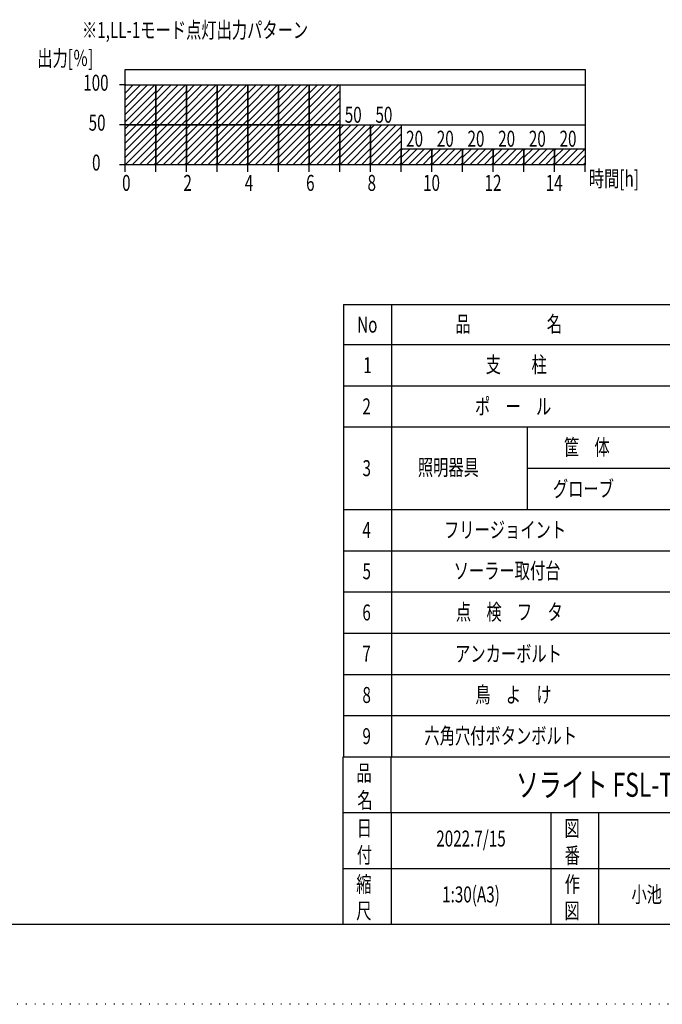
# Model space of a CAD drawing. Extents: x 0 to 420, y 0 to 297.
# Drawn here: x 270 to 350, y 0 to 123 of the extents above; entities that cross this region are included whole.
import ezdxf
from ezdxf.enums import TextEntityAlignment as Align

# ---------------------------------------------------------------- set-up
doc = ezdxf.new("R2010")
doc.units = 0
doc.linetypes.add('DOT', pattern=[1, 0, -1])
doc.layers.get('0').update_dxf_attribs({"linetype": 'CONTINUOUS'})
doc.layers.add('0___1', color=7, linetype='CONTINUOUS')
doc.styles.get("Standard").update_dxf_attribs({"font": 'txt.shx', "width": 0.7, "bigfont": 'extfont.shx'})

msp = doc.modelspace()

# ---------------------------------------------------------------- linework, layer by layer
at = {"color": 7, "linetype": 'CONTINUOUS'}
for p, q in [((282.71, 105.14), (282.71, 117.06)), ((282.71, 117.06), (340.31, 117.06)), ((340.31, 117.06), (340.31, 105.14)), ((282.71, 115.14), (282.01, 115.14)), ((282.71, 115.14), (340.31, 115.14)), ((282.71, 115.14), (286.55, 115.14)), ((282.71, 110.14), (282.71, 115.14)), ((286.55, 115.14), (286.55, 110.14)), ((286.55, 115.14), (290.39, 115.14)), ((286.55, 110.14), (286.55, 115.14)), ((290.39, 115.14), (290.39, 110.14)), ((290.39, 115.14), (294.23, 115.14)), ((290.39, 110.14), (290.39, 115.14)), ((294.23, 115.14), (294.23, 110.14)), ((294.23, 115.14), (298.07, 115.14)), ((294.23, 110.14), (294.23, 115.14)), ((298.07, 115.14), (298.07, 110.14)), ((298.07, 115.14), (301.91, 115.14)), ((298.07, 110.14), (298.07, 115.14)), ((301.91, 115.14), (301.91, 110.14)), ((301.91, 115.14), (305.75, 115.14)), ((301.91, 110.14), (301.91, 115.14)), ((305.75, 115.14), (305.75, 110.14)), ((305.75, 115.14), (309.59, 115.14)), ((305.75, 110.14), (305.75, 115.14)), ((309.59, 115.14), (309.59, 110.14)), ((282.71, 110.14), (282.01, 110.14)), ((282.71, 110.14), (340.31, 110.14)), ((282.71, 110.14), (286.55, 110.14)), ((282.71, 105.14), (282.71, 110.14)), ((286.55, 110.14), (282.71, 110.14)), ((286.55, 110.14), (286.55, 105.14)), ((286.55, 110.14), (290.39, 110.14)), ((286.55, 105.14), (286.55, 110.14)), ((290.39, 110.14), (286.55, 110.14)), ((290.39, 110.14), (290.39, 105.14)), ((290.39, 110.14), (294.23, 110.14)), ((290.39, 105.14), (290.39, 110.14)), ((294.23, 110.14), (290.39, 110.14)), ((294.23, 110.14), (294.23, 105.14)), ((294.23, 110.14), (298.07, 110.14)), ((294.23, 105.14), (294.23, 110.14)), ((298.07, 110.14), (294.23, 110.14)), ((298.07, 110.14), (298.07, 105.14)), ((298.07, 110.14), (301.91, 110.14)), ((298.07, 105.14), (298.07, 110.14)), ((301.91, 110.14), (298.07, 110.14)), ((301.91, 110.14), (301.91, 105.14)), ((301.91, 110.14), (305.75, 110.14)), ((301.91, 105.14), (301.91, 110.14)), ((305.75, 110.14), (301.91, 110.14)), ((305.75, 110.14), (305.75, 105.14)), ((305.75, 110.14), (309.59, 110.14)), ((305.75, 105.14), (305.75, 110.14)), ((309.59, 110.14), (305.75, 110.14)), ((309.59, 110.14), (313.43, 110.14)), ((309.59, 105.14), (309.59, 110.14)), ((309.59, 110.14), (309.59, 105.14)), ((313.43, 110.14), (313.43, 105.14)), ((313.43, 110.14), (317.27, 110.14)), ((313.43, 105.14), (313.43, 110.14)), ((317.27, 110.14), (317.27, 105.14)), ((317.27, 107.14), (321.11, 107.14)), ((317.27, 105.14), (317.27, 107.14)), ((321.11, 107.14), (321.11, 105.14)), ((321.11, 107.14), (324.95, 107.14)), ((321.11, 105.14), (321.11, 107.14)), ((324.95, 107.14), (324.95, 105.14)), ((324.95, 107.14), (328.79, 107.14)), ((324.95, 105.14), (324.95, 107.14)), ((328.79, 107.14), (328.79, 105.14)), ((328.79, 107.14), (332.63, 107.14)), ((328.79, 105.14), (328.79, 107.14)), ((332.63, 107.14), (332.63, 105.14)), ((332.63, 107.14), (336.47, 107.14)), ((332.63, 105.14), (332.63, 107.14)), ((336.47, 107.14), (336.47, 105.14)), ((336.47, 107.14), (340.31, 107.14)), ((336.47, 105.14), (336.47, 107.14)), ((340.31, 107.14), (340.31, 105.14)), ((282.71, 105.14), (282.01, 105.14)), ((282.71, 104.24), (282.71, 105.14)), ((340.31, 105.14), (282.71, 105.14)), ((286.55, 105.14), (282.71, 105.14)), ((286.55, 104.24), (286.55, 105.14)), ((290.39, 105.14), (286.55, 105.14)), ((290.39, 104.24), (290.39, 105.14)), ((294.23, 105.14), (290.39, 105.14)), ((294.23, 104.24), (294.23, 105.14)), ((298.07, 105.14), (294.23, 105.14)), ((298.07, 104.24), (298.07, 105.14)), ((301.91, 105.14), (298.07, 105.14)), ((301.91, 104.24), (301.91, 105.14)), ((305.75, 105.14), (301.91, 105.14)), ((305.75, 104.24), (305.75, 105.14)), ((309.59, 105.14), (305.75, 105.14)), ((309.59, 104.24), (309.59, 105.14)), ((313.43, 105.14), (309.59, 105.14)), ((313.43, 104.24), (313.43, 105.14)), ((317.27, 105.14), (313.43, 105.14)), ((317.27, 104.24), (317.27, 105.14)), ((321.11, 105.14), (317.27, 105.14)), ((321.11, 104.24), (321.11, 105.14)), ((324.95, 105.14), (321.11, 105.14)), ((324.95, 104.24), (324.95, 105.14)), ((328.79, 105.14), (324.95, 105.14)), ((328.79, 104.24), (328.79, 105.14)), ((332.63, 105.14), (328.79, 105.14)), ((332.63, 104.24), (332.63, 105.14)), ((336.47, 105.14), (332.63, 105.14)), ((336.47, 104.24), (336.47, 105.14)), ((336.47, 104.24), (336.47, 105.14)), ((340.31, 105.14), (336.47, 105.14)), ((340.31, 104.24), (340.31, 105.14)), ((310.05, 87.62), (410, 87.62)), ((310.05, 87.62), (310.05, 31)), ((316.05, 87.62), (316.05, 31)), ((310.05, 82.62), (410, 82.62)), ((310.05, 77.46), (410, 77.46)), ((310.05, 72.3), (410, 72.3)), ((333.05, 72.3), (333.05, 61.97)), ((333.05, 67.14), (368.8, 67.14)), ((310.05, 61.97), (410, 61.97)), ((310.05, 56.81), (410, 56.81)), ((310.05, 51.65), (410, 51.65)), ((310.05, 46.49), (410, 46.49)), ((310.05, 41.32), (410, 41.32)), ((310.05, 36.16), (410, 36.16)), ((310.05, 31), (410, 31)), ((316, 24), (316, 31)), ((316, 24), (316, 17)), ((316, 17), (316, 10))]:
    msp.add_line(p, q, dxfattribs=at)
at = {"color": 4, "linetype": 'CONTINUOUS'}
for p, q in [((282.71, 115.02), (282.83, 115.14)), ((282.71, 114.12), (283.73, 115.14)), ((282.71, 113.23), (284.63, 115.14)), ((282.71, 112.33), (285.52, 115.14)), ((282.71, 111.43), (286.42, 115.14)), ((286.55, 115.02), (286.67, 115.14)), ((286.55, 114.12), (287.57, 115.14)), ((286.55, 113.23), (288.47, 115.14)), ((286.55, 112.33), (289.36, 115.14)), ((286.55, 111.43), (290.26, 115.14)), ((290.39, 115.02), (290.51, 115.14)), ((290.39, 114.12), (291.41, 115.14)), ((290.39, 113.23), (292.31, 115.14)), ((290.39, 112.33), (293.2, 115.14)), ((290.39, 111.43), (294.1, 115.14)), ((294.23, 115.02), (294.35, 115.14)), ((294.23, 114.12), (295.25, 115.14)), ((294.23, 113.23), (296.15, 115.14)), ((294.23, 112.33), (297.04, 115.14)), ((294.23, 111.43), (297.94, 115.14)), ((298.07, 115.02), (298.19, 115.14)), ((298.07, 114.12), (299.09, 115.14)), ((298.07, 113.23), (299.99, 115.14)), ((298.07, 112.33), (300.88, 115.14)), ((298.07, 111.43), (301.78, 115.14)), ((301.91, 115.02), (302.03, 115.14)), ((301.91, 114.12), (302.93, 115.14)), ((301.91, 113.23), (303.83, 115.14)), ((301.91, 112.33), (304.72, 115.14)), ((301.91, 111.43), (305.62, 115.14)), ((305.75, 115.02), (305.87, 115.14)), ((305.75, 114.12), (306.77, 115.14)), ((305.75, 113.23), (307.67, 115.14)), ((305.75, 112.33), (308.56, 115.14)), ((305.75, 111.43), (309.46, 115.14)), ((282.71, 110.53), (286.55, 114.37)), ((283.22, 110.14), (286.55, 113.47)), ((286.55, 110.53), (290.39, 114.37)), ((287.06, 110.14), (290.39, 113.47)), ((290.39, 110.53), (294.23, 114.37)), ((290.9, 110.14), (294.23, 113.47)), ((294.23, 110.53), (298.07, 114.37)), ((294.74, 110.14), (298.07, 113.47)), ((298.07, 110.53), (301.91, 114.37)), ((298.58, 110.14), (301.91, 113.47)), ((301.91, 110.53), (305.75, 114.37)), ((302.42, 110.14), (305.75, 113.47)), ((305.75, 110.53), (309.59, 114.37)), ((306.26, 110.14), (309.59, 113.47)), ((284.12, 110.14), (286.55, 112.58)), ((287.96, 110.14), (290.39, 112.58)), ((291.8, 110.14), (294.23, 112.58)), ((295.64, 110.14), (298.07, 112.58)), ((299.48, 110.14), (301.91, 112.58)), ((303.32, 110.14), (305.75, 112.58)), ((307.16, 110.14), (309.59, 112.58)), ((285.01, 110.14), (286.55, 111.68)), ((288.85, 110.14), (290.39, 111.68)), ((292.69, 110.14), (294.23, 111.68)), ((296.53, 110.14), (298.07, 111.68)), ((300.37, 110.14), (301.91, 111.68)), ((304.21, 110.14), (305.75, 111.68)), ((308.05, 110.14), (309.59, 111.68)), ((282.71, 109.63), (283.22, 110.14)), ((282.71, 108.74), (284.12, 110.14)), ((282.71, 107.84), (285.01, 110.14)), ((282.71, 106.94), (285.91, 110.14)), ((282.71, 106.04), (286.55, 109.88)), ((285.91, 110.14), (286.55, 110.78)), ((286.55, 109.63), (287.06, 110.14)), ((286.55, 108.74), (287.96, 110.14)), ((286.55, 107.84), (288.85, 110.14)), ((286.55, 106.94), (289.75, 110.14)), ((286.55, 106.04), (290.39, 109.88)), ((289.75, 110.14), (290.39, 110.78)), ((290.39, 109.63), (290.9, 110.14)), ((290.39, 108.74), (291.8, 110.14)), ((290.39, 107.84), (292.69, 110.14)), ((290.39, 106.94), (293.59, 110.14)), ((290.39, 106.04), (294.23, 109.88)), ((293.59, 110.14), (294.23, 110.78)), ((294.23, 109.63), (294.74, 110.14)), ((294.23, 108.74), (295.64, 110.14)), ((294.23, 107.84), (296.53, 110.14)), ((294.23, 106.94), (297.43, 110.14)), ((294.23, 106.04), (298.07, 109.88)), ((297.43, 110.14), (298.07, 110.78)), ((298.07, 109.63), (298.58, 110.14)), ((298.07, 108.74), (299.48, 110.14)), ((298.07, 107.84), (300.37, 110.14)), ((298.07, 106.94), (301.27, 110.14)), ((298.07, 106.04), (301.91, 109.88)), ((301.27, 110.14), (301.91, 110.78)), ((301.91, 109.63), (302.42, 110.14)), ((301.91, 108.74), (303.32, 110.14)), ((301.91, 107.84), (304.21, 110.14)), ((301.91, 106.94), (305.11, 110.14)), ((301.91, 106.04), (305.75, 109.88)), ((305.11, 110.14), (305.75, 110.78)), ((305.75, 109.63), (306.26, 110.14)), ((305.75, 108.74), (307.16, 110.14)), ((305.75, 107.84), (308.05, 110.14)), ((305.75, 106.94), (308.95, 110.14)), ((305.75, 106.04), (309.59, 109.88)), ((308.95, 110.14), (309.59, 110.78)), ((309.59, 109.63), (310.1, 110.14)), ((309.59, 108.74), (311, 110.14)), ((309.59, 107.84), (311.89, 110.14)), ((309.59, 106.94), (312.79, 110.14)), ((309.59, 106.04), (313.43, 109.88)), ((313.43, 109.63), (313.94, 110.14)), ((313.43, 108.74), (314.84, 110.14)), ((313.43, 107.84), (315.73, 110.14)), ((313.43, 106.94), (316.63, 110.14)), ((313.43, 106.04), (317.27, 109.88)), ((282.71, 105.14), (286.55, 108.98)), ((286.55, 105.14), (290.39, 108.98)), ((290.39, 105.14), (294.23, 108.98)), ((294.23, 105.14), (298.07, 108.98)), ((298.07, 105.14), (301.91, 108.98)), ((301.91, 105.14), (305.75, 108.98)), ((305.75, 105.14), (309.59, 108.98)), ((309.59, 105.14), (313.43, 108.98)), ((313.43, 105.14), (317.27, 108.98)), ((283.61, 105.14), (286.55, 108.09)), ((287.45, 105.14), (290.39, 108.09)), ((291.29, 105.14), (294.23, 108.09)), ((295.13, 105.14), (298.07, 108.09)), ((298.97, 105.14), (301.91, 108.09)), ((302.81, 105.14), (305.75, 108.09)), ((306.65, 105.14), (309.59, 108.09)), ((310.49, 105.14), (313.43, 108.09)), ((314.33, 105.14), (317.27, 108.09)), ((284.51, 105.14), (286.55, 107.19)), ((285.4, 105.14), (286.55, 106.29)), ((288.35, 105.14), (290.39, 107.19)), ((289.24, 105.14), (290.39, 106.29)), ((292.19, 105.14), (294.23, 107.19)), ((293.08, 105.14), (294.23, 106.29)), ((296.03, 105.14), (298.07, 107.19)), ((296.92, 105.14), (298.07, 106.29)), ((299.87, 105.14), (301.91, 107.19)), ((300.76, 105.14), (301.91, 106.29)), ((303.71, 105.14), (305.75, 107.19)), ((304.6, 105.14), (305.75, 106.29)), ((307.55, 105.14), (309.59, 107.19)), ((308.44, 105.14), (309.59, 106.29)), ((311.39, 105.14), (313.43, 107.19)), ((312.28, 105.14), (313.43, 106.29)), ((315.23, 105.14), (317.27, 107.19)), ((316.12, 105.14), (317.27, 106.29)), ((317.27, 106.94), (317.47, 107.14)), ((317.27, 106.04), (318.37, 107.14)), ((317.27, 105.14), (319.27, 107.14)), ((318.17, 105.14), (320.17, 107.14)), ((319.07, 105.14), (321.07, 107.14)), ((319.96, 105.14), (321.11, 106.29)), ((321.11, 106.94), (321.31, 107.14)), ((321.11, 106.04), (322.21, 107.14)), ((321.11, 105.14), (323.11, 107.14)), ((322.01, 105.14), (324.01, 107.14)), ((322.91, 105.14), (324.91, 107.14)), ((323.8, 105.14), (324.95, 106.29)), ((324.95, 106.94), (325.15, 107.14)), ((324.95, 106.04), (326.05, 107.14)), ((324.95, 105.14), (326.95, 107.14)), ((325.85, 105.14), (327.85, 107.14)), ((326.75, 105.14), (328.75, 107.14)), ((327.64, 105.14), (328.79, 106.29)), ((328.79, 106.94), (328.99, 107.14)), ((328.79, 106.04), (329.89, 107.14)), ((328.79, 105.14), (330.79, 107.14)), ((329.69, 105.14), (331.69, 107.14)), ((330.59, 105.14), (332.59, 107.14)), ((331.48, 105.14), (332.63, 106.29)), ((332.63, 106.94), (332.83, 107.14)), ((332.63, 106.04), (333.73, 107.14)), ((332.63, 105.14), (334.63, 107.14)), ((333.53, 105.14), (335.53, 107.14)), ((334.43, 105.14), (336.43, 107.14)), ((335.32, 105.14), (336.47, 106.29)), ((336.47, 106.94), (336.67, 107.14)), ((336.47, 106.04), (337.57, 107.14)), ((336.47, 105.14), (338.47, 107.14)), ((337.37, 105.14), (339.37, 107.14)), ((338.27, 105.14), (340.27, 107.14)), ((339.16, 105.14), (340.31, 106.29)), ((286.3, 105.14), (286.55, 105.39)), ((290.14, 105.14), (290.39, 105.39)), ((293.98, 105.14), (294.23, 105.39)), ((297.82, 105.14), (298.07, 105.39)), ((301.66, 105.14), (301.91, 105.39)), ((305.5, 105.14), (305.75, 105.39)), ((309.34, 105.14), (309.59, 105.39)), ((313.18, 105.14), (313.43, 105.39)), ((317.02, 105.14), (317.27, 105.39)), ((320.86, 105.14), (321.11, 105.39)), ((324.7, 105.14), (324.95, 105.39)), ((328.54, 105.14), (328.79, 105.39)), ((332.38, 105.14), (332.63, 105.39)), ((336.22, 105.14), (336.47, 105.39)), ((340.06, 105.14), (340.31, 105.39)), ((410, 10), (10, 10))]:
    msp.add_line(p, q, dxfattribs=at)
at = {"color": 8}
msp.add_line((310.05, 87.62), (310.05, 87.62), dxfattribs=at)
at = {"color": 4}
for p, q in [((310, 31), (316, 31)), ((310, 24), (310, 31)), ((316, 31), (316, 31)), ((316, 31), (392.8, 31)), ((310, 17), (310, 24)), ((310, 10), (310, 17)), ((316, 10), (310, 10)), ((336, 10), (316, 10)), ((342, 10), (336, 10)), ((354, 10), (342, 10))]:
    msp.add_line(p, q, dxfattribs=at)
for p, q in [((310, 24), (316, 24)), ((316, 24), (336, 24)), ((336, 24), (342, 24)), ((336, 24), (336, 17)), ((342, 24), (370, 24)), ((342, 17), (342, 24)), ((310, 17), (316, 17)), ((316, 17), (336, 17)), ((336, 17), (342, 17)), ((336, 17), (336, 10)), ((342, 17), (354, 17)), ((342, 10), (342, 17))]:
    msp.add_line(p, q)
at = {"color": 4, "linetype": 'DOT'}
msp.add_line((420, 0), (0, 0), dxfattribs=at)

# ---------------------------------------------------------------- texts
at = {"layer": '0___1', "width": 0.7}
for s, p in [('※1,LL-1モード点灯出力パターン', (277.31, 121.01)), ('出力[％]', (271.71, 117.48)), ('100', (277.46, 114.41)), ('50', (310.2, 110.4)), ('50', (314.04, 110.4)), (' 50', (277.71, 109.41)), ('20', (317.88, 107.4)), ('20', (321.72, 107.4)), ('20', (325.56, 107.4)), ('20', (329.4, 107.4)), ('20', (333.24, 107.4)), ('20', (337.08, 107.4)), ('  0', (277.71, 104.41)), ('0', (282.33, 101.87)), ('2', (290.01, 101.87)), ('4', (297.69, 101.87)), ('6', (305.36, 101.87)), ('8', (313.05, 101.87)), ('10', (320, 101.87)), ('12', (327.7, 101.87)), ('14', (335.35, 101.87)), ('時間[h]', (340.75, 102.39)), ('品', (311.66, 27.97)), ('名', (311.78, 24.56)), ('日', (311.7, 21.07)), ('図', (337.7, 21.03)), ('付', (311.71, 17.7)), ('番', (337.72, 17.64)), ('縮', (311.64, 14.04)), ('作', (337.73, 14.04)), ('尺', (311.64, 10.71)), ('図', (337.7, 10.71))]:
    msp.add_text(s, height=2, dxfattribs=at).set_placement(p)
at = {"layer": '0___1', "color": 7, "width": 0.7}
for s, p in [('品\u3000\u3000\u3000\u3000\u3000名', (324.03, 84.19)), ('No', (311.75, 84.12)), ('支\u3000\u3000柱', (327.84, 79.12)), ('1', (312.52, 79.04)), ('2', (312.41, 73.88)), ('ポ\u3000ー\u3000ル', (326.5, 73.87)), ('筐\u3000体', (337.63, 68.77)), ('3', (312.42, 66.14)), ('照明器具', (319.35, 66.24)), ('グローブ', (336.25, 63.55)), ('フリージョイント', (322.62, 58.42)), ('4', (312.4, 58.39)), ('ソーラー取付台', (323.83, 53.29)), ('5', (312.42, 53.23)), ('6', (312.4, 48.07)), ('点\u3000検\u3000フ\u3000タ', (324.11, 48.13)), ('7', (312.4, 42.91)), ('アンカーボルト', (324.01, 42.9)), ('8', (312.41, 37.74)), ('鳥\u3000よ\u3000け', (326.54, 37.78)), ('9', (312.41, 32.58)), ('六角穴付ボタンボルト', (320.17, 32.62))]:
    msp.add_text(s, height=2, dxfattribs=at).set_placement(p)
at = {"layer": '0___1', "width": 0.7}
msp.add_text('ソライト FSL-TF2-PL6s-NX', height=3, dxfattribs=at).set_placement((349.04, 25.99), align=Align.CENTER)
for s, p in [('2022.7/15', (326, 20.5)), ('1:30(A3)', (326, 13.5)), ('小池', (348, 13.5))]:
    msp.add_text(s, height=2, dxfattribs=at).set_placement(p, align=Align.MIDDLE)

doc.saveas('drawing.dxf')
